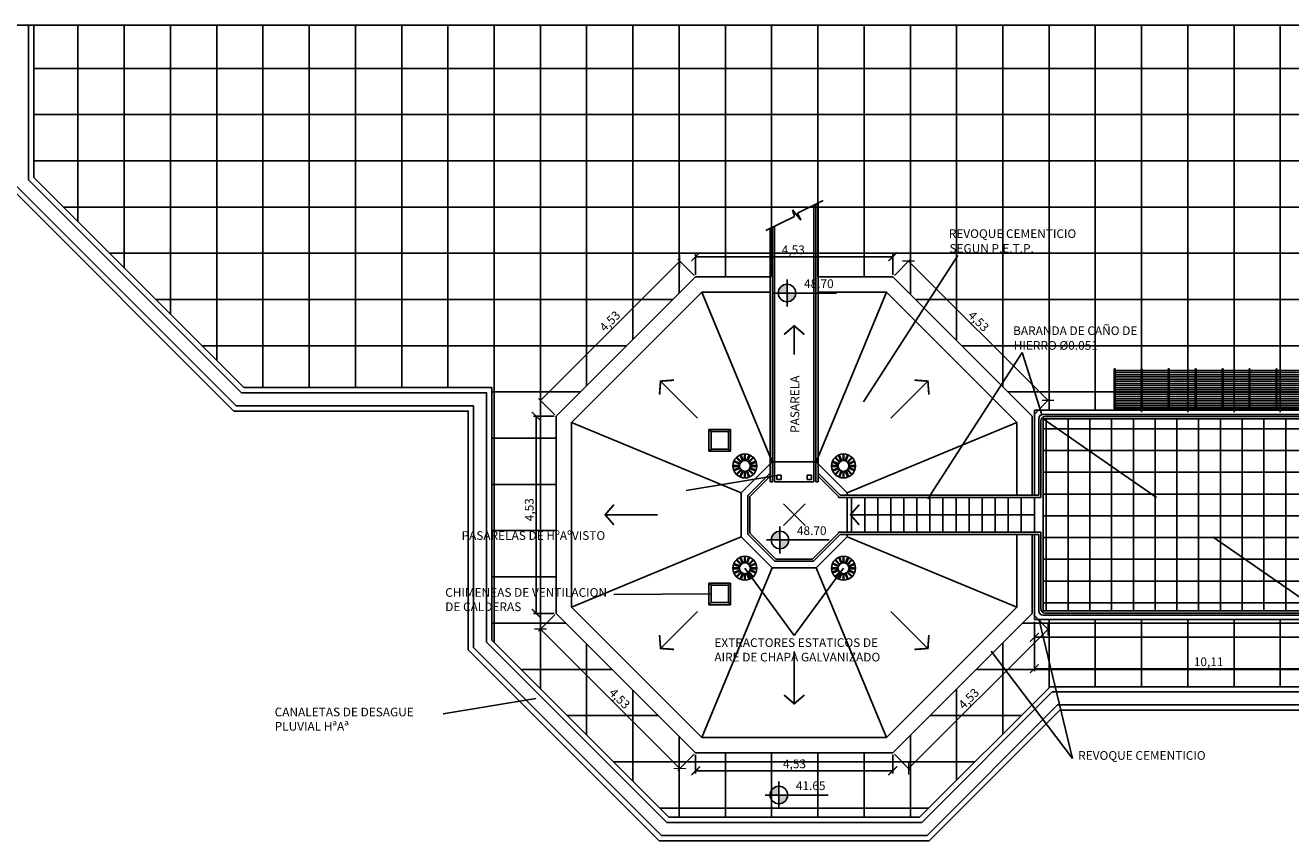
# Model space of a CAD drawing. Extents: x -792 to 1564, y -132 to 1371.
# Drawn here: x 777 to 806, y 319 to 338 of the extents above; entities that cross this region are included whole.
import ezdxf

# ---------------------------------------------------------------- set-up
doc = ezdxf.new("R2010")
doc.units = 0
doc.header["$MEASUREMENT"] = 0
doc.header["$PDMODE"] = 3
doc.header["$PDSIZE"] = 0.25
doc.linetypes.add('DASHED2', pattern=[9.525, 6.35, -3.175])
doc.layers.get('0').update_dxf_attribs({"linetype": 'CONTINUOUS'})
doc.layers.get('Defpoints').update_dxf_attribs({"linetype": 'CONTINUOUS'})
for name, color, linetype in [('01', 1, 'CONTINUOUS'), ('02', 2, 'CONTINUOUS'), ('03', 3, 'CONTINUOUS'), ('COORDENADAS', 3, 'CONTINUOUS'), ('COTAS', 1, 'CONTINUOUS'), ('HATCH', 9, 'CONTINUOUS'), ('Pavimento', 9, 'CONTINUOUS'), ('proyeccion', 1, 'DASHED2'), ('textos', 3, 'CONTINUOUS')]:
    doc.layers.add(name, color=color, linetype=linetype)
doc.styles.add('COTAS-01', font='romans.shx')
doc.styles.add('ROMANS', font='romans.shx', dxfattribs={"width": 0.9, "height": 1})
doc.dimstyles.new('1-100', dxfattribs={"dimscale": 0, "dimtxt": 0.2, "dimasz": 0.2, "dimexe": 0.06, "dimexo": 0.05, "dimgap": 0.04, "dimtad": 1, "dimlfac": -1, "dimzin": 1, "dimdsep": 46, "dimlunit": 6, "dimtxsty": 'COTAS-01', "dimblk": 'ARCHTICK', "dimcen": 0, "dimclrd": 9, "dimclre": 9, "dimclrt": 2, "dimaunit": 1, "dimazin": 0, "dimtfac": 1, "dimtmove": 0, "dimatfit": 3, "dimldrblk": 'ARCHTICK', "dimfxl": 0, "dimtolj": 1, "dimtzin": 0, "dimlwd": -1, "dimlwe": -1, "dimarcsym": 0})

# ---------------------------------------------------------------- blocks, each defined once
blk = doc.blocks.new('_ArchTick')
at = {"color": 0, "linetype": 'ByBlock', "const_width": 0.15}
blk.add_lwpolyline([(-0.5, -0.5), (0.5, 0.5)], dxfattribs=at)
blk = doc.blocks.new('*D304')
at = {"layer": 'COTAS', "color": 9}
for p, q in [((796.508, 332.037), (796.879, 332.408)), ((796.836, 332.366), (800.039, 329.163)), ((799.711, 328.834), (800.082, 329.205))]:
    blk.add_line(p, q, dxfattribs=at)
at = {"layer": 'Defpoints', "color": 0}
for p in [(796.472, 332.002), (800.039, 329.163), (799.675, 328.799)]:
    blk.add_point(p, dxfattribs=at)
at = {"layer": 'COTAS', "color": 9, "xscale": 0.2, "yscale": 0.2, "zscale": 0.2}
for p, rotation in [((796.836, 332.366), 134.9999999999995), ((800.039, 329.163), 314.9999999999995)]:
    blk.add_blockref('_ArchTick', p, dxfattribs=dict(at, rotation=rotation))
at = {"layer": 'COTAS', "color": 2, "insert": (798.443, 330.983), "char_height": 0.2, "attachment_point": 5, "rotation": 315, "style": 'COTAS-01'}
blk.add_mtext('\\A1;4,53', dxfattribs=at)
blk = doc.blocks.new('*D305')
at = {"layer": 'COTAS', "color": 9}
for p, q in [((791.579, 332.366), (788.376, 329.163)), ((791.907, 332.037), (791.537, 332.408)), ((788.704, 328.834), (788.334, 329.205))]:
    blk.add_line(p, q, dxfattribs=at)
at = {"layer": 'Defpoints', "color": 0}
for p in [(791.943, 332.002), (788.376, 329.163), (788.74, 328.799)]:
    blk.add_point(p, dxfattribs=at)
at = {"layer": 'COTAS', "color": 9, "xscale": 0.2, "yscale": 0.2, "zscale": 0.2}
for p, rotation in [((791.579, 332.366), 45.00000000000048), ((788.376, 329.163), 225.0000000000005)]:
    blk.add_blockref('_ArchTick', p, dxfattribs=dict(at, rotation=rotation))
at = {"layer": 'COTAS', "color": 2, "insert": (789.972, 330.983), "char_height": 0.2, "attachment_point": 5, "rotation": 45, "style": 'COTAS-01'}
blk.add_mtext('\\A1;4,53', dxfattribs=at)
blk = doc.blocks.new('*D306')
at = {"layer": 'COTAS', "color": 9}
for p, q in [((788.69, 328.799), (788.218, 328.799)), ((788.278, 328.799), (788.278, 324.269)), ((788.69, 324.269), (788.218, 324.269))]:
    blk.add_line(p, q, dxfattribs=at)
at = {"layer": 'Defpoints', "color": 0}
for p in [(788.74, 328.799), (788.278, 324.269), (788.74, 324.269)]:
    blk.add_point(p, dxfattribs=at)
at = {"layer": 'COTAS', "color": 9, "xscale": 0.2, "yscale": 0.2, "zscale": 0.2}
for p, rotation in [((788.278, 328.799), 90), ((788.278, 324.269), 270)]:
    blk.add_blockref('_ArchTick', p, dxfattribs=dict(at, rotation=rotation))
at = {"layer": 'COTAS', "color": 2, "insert": (788.119, 326.651), "char_height": 0.2, "attachment_point": 5, "rotation": 90, "style": 'COTAS-01'}
blk.add_mtext('\\A1;4,53', dxfattribs=at)
blk = doc.blocks.new('*D307')
at = {"layer": 'COTAS', "color": 9}
for p, q in [((799.711, 324.234), (800.082, 323.863)), ((796.836, 320.703), (800.039, 323.906)), ((796.508, 321.031), (796.879, 320.66))]:
    blk.add_line(p, q, dxfattribs=at)
at = {"layer": 'Defpoints', "color": 0}
for p in [(799.675, 324.269), (800.039, 323.906), (796.472, 321.066)]:
    blk.add_point(p, dxfattribs=at)
at = {"layer": 'COTAS', "color": 9, "xscale": 0.2, "yscale": 0.2, "zscale": 0.2}
for p, rotation in [((800.039, 323.906), 45.0000000000005), ((796.836, 320.703), 225.0000000000005)]:
    blk.add_blockref('_ArchTick', p, dxfattribs=dict(at, rotation=rotation))
at = {"layer": 'COTAS', "color": 2, "insert": (798.218, 322.31), "char_height": 0.2, "attachment_point": 5, "rotation": 45, "style": 'COTAS-01'}
blk.add_mtext('\\A1;4,53', dxfattribs=at)
blk = doc.blocks.new('*D308')
at = {"layer": 'COTAS', "color": 9}
for p, q in [((788.704, 324.234), (788.334, 323.863)), ((791.579, 320.703), (788.376, 323.906)), ((791.907, 321.031), (791.537, 320.66))]:
    blk.add_line(p, q, dxfattribs=at)
at = {"layer": 'Defpoints', "color": 0}
for p in [(788.74, 324.269), (788.376, 323.906), (791.943, 321.066)]:
    blk.add_point(p, dxfattribs=at)
at = {"layer": 'COTAS', "color": 9, "xscale": 0.2, "yscale": 0.2, "zscale": 0.2}
for p, rotation in [((788.376, 323.906), 134.9999999999995), ((791.579, 320.703), 314.9999999999995)]:
    blk.add_blockref('_ArchTick', p, dxfattribs=dict(at, rotation=rotation))
at = {"layer": 'COTAS', "color": 2, "insert": (790.197, 322.31), "char_height": 0.2, "attachment_point": 5, "rotation": 315, "style": 'COTAS-01'}
blk.add_mtext('\\A1;4,53', dxfattribs=at)
blk = doc.blocks.new('*D309')
at = {"layer": 'COTAS', "color": 9}
for p, q in [((791.943, 321.016), (791.943, 320.591)), ((796.472, 321.016), (796.472, 320.591)), ((791.943, 320.651), (796.472, 320.651))]:
    blk.add_line(p, q, dxfattribs=at)
at = {"layer": 'Defpoints', "color": 0}
for p in [(791.943, 321.066), (796.472, 321.066), (796.472, 320.651)]:
    blk.add_point(p, dxfattribs=at)
at = {"layer": 'COTAS', "color": 9, "xscale": 0.2, "yscale": 0.2, "zscale": 0.2, "rotation": 180}
blk.add_blockref('_ArchTick', (791.943, 320.651), dxfattribs=at)
at = {"layer": 'COTAS', "color": 9, "xscale": 0.2, "yscale": 0.2, "zscale": 0.2}
blk.add_blockref('_ArchTick', (796.472, 320.651), dxfattribs=at)
at = {"layer": 'COTAS', "color": 2, "insert": (794.214, 320.81), "char_height": 0.2, "attachment_point": 5, "style": 'COTAS-01'}
blk.add_mtext('\\A1;4,53', dxfattribs=at)
blk = doc.blocks.new('*D310')
at = {"layer": 'COTAS', "color": 9}
for p, q in [((791.943, 332.052), (791.943, 332.525)), ((791.943, 332.465), (796.472, 332.465)), ((796.472, 332.052), (796.472, 332.525))]:
    blk.add_line(p, q, dxfattribs=at)
at = {"layer": 'Defpoints', "color": 0}
for p in [(796.472, 332.465), (791.943, 332.002), (796.472, 332.002)]:
    blk.add_point(p, dxfattribs=at)
at = {"layer": 'COTAS', "color": 9, "xscale": 0.2, "yscale": 0.2, "zscale": 0.2, "rotation": 180}
blk.add_blockref('_ArchTick', (791.943, 332.465), dxfattribs=at)
at = {"layer": 'COTAS', "color": 9, "xscale": 0.2, "yscale": 0.2, "zscale": 0.2}
blk.add_blockref('_ArchTick', (796.472, 332.465), dxfattribs=at)
at = {"layer": 'COTAS', "color": 2, "insert": (794.186, 332.624), "char_height": 0.2, "attachment_point": 5, "style": 'COTAS-01'}
blk.add_mtext('\\A1;4,53', dxfattribs=at)
blk = doc.blocks.new('*D323')
at = {"layer": 'COTAS', "color": 9}
for p, q in [((799.725, 324.076), (799.725, 323.658)), ((825.79, 324.076), (825.79, 323.658)), ((799.725, 323.718), (825.79, 323.718))]:
    blk.add_line(p, q, dxfattribs=at)
at = {"layer": 'Defpoints', "color": 0}
for p in [(799.725, 324.126), (825.79, 324.126), (825.79, 323.718)]:
    blk.add_point(p, dxfattribs=at)
at = {"layer": 'COTAS', "color": 9, "xscale": 0.2, "yscale": 0.2, "zscale": 0.2, "rotation": 180}
blk.add_blockref('_ArchTick', (799.725, 323.718), dxfattribs=at)
at = {"layer": 'COTAS', "color": 9, "xscale": 0.2, "yscale": 0.2, "zscale": 0.2}
blk.add_blockref('_ArchTick', (825.79, 323.718), dxfattribs=at)
at = {"layer": 'COTAS', "color": 2, "insert": (813.905, 323.877), "char_height": 0.2, "attachment_point": 5, "style": 'COTAS-01'}
blk.add_mtext('\\A1;26,06', dxfattribs=at)
blk = doc.blocks.new('*D326')
at = {"layer": 'COTAS', "color": 9}
for p, q in [((799.725, 324.076), (799.725, 322.937)), ((809.838, 322.513), (809.838, 323.057)), ((799.725, 322.997), (809.838, 322.997))]:
    blk.add_line(p, q, dxfattribs=at)
at = {"layer": 'Defpoints', "color": 0}
for p in [(799.725, 324.126), (809.838, 322.997), (809.838, 322.463)]:
    blk.add_point(p, dxfattribs=at)
at = {"layer": 'COTAS', "color": 9, "xscale": 0.2, "yscale": 0.2, "zscale": 0.2, "rotation": 180}
blk.add_blockref('_ArchTick', (799.725, 322.997), dxfattribs=at)
at = {"layer": 'COTAS', "color": 9, "xscale": 0.2, "yscale": 0.2, "zscale": 0.2}
blk.add_blockref('_ArchTick', (809.838, 322.997), dxfattribs=at)
at = {"layer": 'COTAS', "color": 2, "insert": (803.73, 323.156), "char_height": 0.2, "attachment_point": 5, "style": 'COTAS-01'}
blk.add_mtext('\\A1;10,11', dxfattribs=at)

msp = doc.modelspace()

# ---------------------------------------------------------------- hatches: boundary and pattern name
at = {"layer": 'COORDENADAS'}
h = msp.add_hatch(color=256, dxfattribs=at)
h.paths.add_polyline_path([(794.0432, 331.8317, 0.4142136), (793.842, 331.6305), (794.0432, 331.6305)])
h.paths.add_polyline_path([(794.2443, 331.6305), (794.0432, 331.6305), (794.0432, 331.4294, 0.4142136)])
h = msp.add_hatch(color=256, dxfattribs=at)
h.paths.add_polyline_path([(793.88, 326.1558, 0.4142136), (793.6788, 325.9546), (793.88, 325.9546)])
h.paths.add_polyline_path([(794.0812, 325.9546), (793.88, 325.9546), (793.88, 325.7534, 0.4142136)])
h = msp.add_hatch(color=256, dxfattribs=at)
h.paths.add_polyline_path([(793.8556, 320.2945, 0.4142136), (793.6544, 320.0933), (793.8556, 320.0933)])
h.paths.add_polyline_path([(794.0567, 320.0933), (793.8556, 320.0933), (793.8556, 319.8922, 0.4142136)])
at = {"layer": 'HATCH'}
h = msp.add_hatch(dxfattribs=at)
h.set_pattern_fill('_USER', color=256, scale=0.05, style=0, pattern_type=0)
h.set_pattern_definition([(0, (0, -5.54751), (0, 0.05), [])])
h.paths.add_polyline_path([(802.1798, 329.8618), (801.5798, 329.8618), (801.5798, 329.0068), (802.1798, 329.0068)])
h = msp.add_hatch(dxfattribs=at)
h.set_pattern_fill('_USER', color=256, scale=0.05, style=0, pattern_type=0)
h.set_pattern_definition([(0, (0.62, -5.54751), (0, 0.05), [])])
h.paths.add_polyline_path([(802.7998, 329.8618), (802.1998, 329.8618), (802.1998, 329.0068), (802.7998, 329.0068)])
h = msp.add_hatch(dxfattribs=at)
h.set_pattern_fill('_USER', color=256, scale=0.05, style=0, pattern_type=0)
h.set_pattern_definition([(0, (1.24, -5.54751), (0, 0.05), [])])
h.paths.add_polyline_path([(803.4198, 329.8618), (802.8198, 329.8618), (802.8198, 329.0068), (803.4198, 329.0068)])
h = msp.add_hatch(dxfattribs=at)
h.set_pattern_fill('_USER', color=256, scale=0.05, style=0, pattern_type=0)
h.set_pattern_definition([(0, (1.86, -5.54751), (0, 0.05), [])])
h.paths.add_polyline_path([(804.0398, 329.8618), (803.4398, 329.8618), (803.4398, 329.0068), (804.0398, 329.0068)])
h = msp.add_hatch(dxfattribs=at)
h.set_pattern_fill('_USER', color=256, scale=0.05, style=0, pattern_type=0)
h.set_pattern_definition([(0, (2.48, -5.54751), (0, 0.05), [])])
h.paths.add_polyline_path([(804.6598, 329.8618), (804.0598, 329.8618), (804.0598, 329.0068), (804.6598, 329.0068)])
h = msp.add_hatch(dxfattribs=at)
h.set_pattern_fill('_USER', color=256, scale=0.05, style=0, pattern_type=0)
h.set_pattern_definition([(0, (3.1, -5.54751), (0, 0.05), [])])
h.paths.add_polyline_path([(805.2798, 329.8618), (804.6798, 329.8618), (804.6798, 329.0068), (805.2798, 329.0068)])
h = msp.add_hatch(dxfattribs=at)
h.set_pattern_fill('_USER', color=256, scale=0.05, style=0, pattern_type=0)
h.set_pattern_definition([(0, (3.72, -5.54751), (0, 0.05), [])])
h.paths.add_polyline_path([(805.8998, 329.8618), (805.2998, 329.8618), (805.2998, 329.0068), (805.8998, 329.0068)])
h = msp.add_hatch(dxfattribs=at)
h.set_pattern_fill('_USER', color=256, scale=0.5, style=0, pattern_type=0)
h.set_pattern_definition([(0, (0, -5.4887), (0, 0.5), [])])
h.paths.add_polyline_path([(812.3677, 328.4368), (812.3677, 328.7418), (799.8272, 328.7418), (806.2735, 324.3263)])
h.paths.add_polyline_path([(812.8198, 328.7418), (812.3677, 328.4368), (812.3677, 324.3263), (819.2198, 324.3263)])
h.paths.add_polyline_path([(825.5897, 328.7418), (819.2198, 324.3263), (825.5897, 324.3263)])
h.paths.add_polyline_path([(812.3677, 328.4368), (806.2735, 324.3263), (812.3677, 324.3263)])
h.paths.add_polyline_path([(799.9255, 326.0843), (799.9255, 324.3263), (806.2735, 324.3263), (799.9255, 328.6745), (799.9255, 326.9843), (800.4271, 326.9843), (800.4273, 326.0843)])
h = msp.add_hatch(dxfattribs=at)
h.set_pattern_fill('_USER', color=256, scale=0.5, angle=90, style=0, pattern_type=0)
h.set_pattern_definition([(90, (0, -5.4887), (-0.5, 3e-17), [])])
h.paths.add_polyline_path([(825.5897, 328.7418), (819.2198, 324.3263), (825.5897, 324.3263)])
h.paths.add_polyline_path([(825.5897, 328.7418), (812.8198, 328.7418), (819.2198, 324.3263)])
h.paths.add_polyline_path([(812.8198, 328.7418), (812.3677, 328.4368), (812.3677, 324.3263), (819.2198, 324.3263)])
h.paths.add_polyline_path([(812.3677, 328.4368), (806.2735, 324.3263), (812.3677, 324.3263)])
h.paths.add_polyline_path([(812.3677, 328.4368), (812.3677, 328.7418), (799.8272, 328.7418), (806.2735, 324.3263)])
h.paths.add_polyline_path([(799.8272, 326.9843), (800.4271, 326.9843), (800.4273, 326.0843), (799.8272, 326.0843), (799.8272, 324.3263), (806.2735, 324.3263), (799.8272, 328.7418)])
h = msp.add_hatch(dxfattribs=at)
h.set_pattern_fill('_USER', color=256, scale=0.5, style=0, pattern_type=0)
h.set_pattern_definition([(0, (-76.62503, 0.01135), (0, 0.5), [])])
h.paths.add_polyline_path([(799.9255, 326.9954), (799.9255, 326.0954), (800.4271, 326.0954), (800.427, 326.9954)])
h = msp.add_hatch(dxfattribs=at)
h.set_pattern_fill('_USER', color=256, scale=0.5, angle=90, style=0, pattern_type=0)
h.set_pattern_definition([(90, (-76.50015, 0.0002), (-0.5, 3e-17), [])])
h.paths.add_polyline_path([(800.5518, 326.9843), (799.952, 326.9843), (799.952, 326.0843), (800.552, 326.0843)])
at = {"layer": 'Pavimento'}
h = msp.add_hatch(dxfattribs=at)
h.set_pattern_fill('ANSI37', color=256, scale=8.5, angle=45, style=0)
h.set_pattern_definition([(90, (0, -23.394), (-1.0625, 2e-16), []), (180, (0, -23.394), (-2e-16, -1.0625), [])])
h.paths.add_polyline_path([(848.883, 337.7832), (776.7326, 337.7832), (776.7326, 334.2836), (781.5576, 329.4576), (787.2576, 329.4576), (787.2576, 323.6553), (791.3288, 319.5841), (797.0864, 319.5841), (800.0854, 322.5831), (809.8485, 322.5829, -0.3516536), (811.0576, 323.6255), (811.0576, 324.1263), (799.5326, 324.1263), (799.3826, 323.9763), (796.6139, 321.2076), (796.4725, 321.0662), (796.2725, 321.0662), (792.1427, 321.0662), (791.9427, 321.0662), (791.8013, 321.2076), (788.8812, 324.1278), (788.7397, 324.2692), (788.7397, 324.4692), (788.7397, 328.5989), (788.7397, 328.7989), (788.8812, 328.9403), (791.8013, 331.8605), (791.9427, 332.0019), (792.1427, 332.0019), (796.2725, 332.0019), (796.4725, 332.0019), (796.6139, 331.8605), (799.3826, 329.0918), (799.5326, 328.9418), (801.4076, 328.9418), (801.4076, 329.8418), (824.1076, 329.8418), (824.1076, 328.9418), (825.9826, 328.9418), (826.1326, 329.0918), (828.9013, 331.8605), (829.0427, 332.0019), (829.2427, 332.0019), (833.3725, 332.0019), (833.5725, 332.0019), (833.7139, 331.8605), (836.6341, 328.9403), (836.7755, 328.7989), (836.7755, 328.5989), (836.7755, 324.4692), (836.7755, 324.2692), (836.6341, 324.1278), (833.7139, 321.2076), (833.5725, 321.0662), (833.3725, 321.0662), (829.2427, 321.0662), (829.0427, 321.0662), (828.9013, 321.2076), (826.1326, 323.9763), (825.9826, 324.1263), (812.3677, 324.1263), (812.3677, 322.5829), (825.4298, 322.5831), (828.4288, 319.5841), (834.1864, 319.5841), (838.2576, 323.6553), (838.2576, 329.4576), (844.058, 329.4576), (848.883, 334.2836)])
h.paths.add_polyline_path([(824.1076, 329.8418), (801.4076, 329.8418), (801.4076, 328.9418), (801.5076, 328.8918), (804.5576, 328.8918), (804.6576, 328.9418), (804.7576, 328.8918), (807.8076, 328.8918), (807.9076, 328.9418), (808.0076, 328.8918), (811.0576, 328.8918), (811.1576, 328.9418), (811.2576, 328.8918), (814.2576, 328.8918), (814.3576, 328.9418), (814.4576, 328.8918), (817.5076, 328.8918), (817.6076, 328.9418), (817.7076, 328.8918), (820.7576, 328.8918), (820.8576, 328.9418), (820.9576, 328.8918), (824.0076, 328.8918), (824.1076, 328.9418)], flags=17)

# ---------------------------------------------------------------- linework, layer by layer
at = {"layer": '01'}
for p, q in [((794.3614, 333.302), (794.1691, 333.5453)), ((794.1691, 333.5453), (794.2136, 333.3896)), ((794.8702, 333.7566), (794.2803, 333.4675)), ((794.2136, 333.3896), (793.5524, 333.0694)), ((794.2803, 333.4675), (794.3614, 333.302)), ((797.9666, 332.4933), (795.8028, 329.1301)), ((799.4442, 330.2634), (797.2804, 326.9003)), ((799.4442, 330.2634), (799.8953, 328.8372)), ((792.296, 328.4456), (792.246, 328.4956)), ((792.296, 328.4456), (792.296, 328.0456)), ((792.696, 328.4456), (792.296, 328.4456)), ((792.696, 328.4456), (792.746, 328.4956)), ((792.696, 328.4456), (792.696, 328.0456)), ((792.296, 328.0456), (792.246, 327.9956)), ((792.696, 328.0456), (792.296, 328.0456)), ((792.696, 328.0456), (792.746, 327.9956)), ((792.818, 327.7567), (792.956, 327.6969)), ((792.826, 327.7751), (792.964, 327.7152)), ((792.8719, 327.8429), (792.9787, 327.737)), ((792.8859, 327.8571), (792.9928, 327.7512)), ((792.9652, 327.9091), (793.0198, 327.7689)), ((792.9838, 327.9164), (793.0384, 327.7762)), ((793.0643, 327.9315), (793.0643, 327.7811)), ((793.0843, 327.9315), (793.0843, 327.7811)), ((793.1147, 327.7748), (793.1745, 327.9127)), ((793.133, 327.7668), (793.1929, 327.9048)), ((793.2607, 327.8589), (793.1549, 327.752)), ((793.2749, 327.8448), (793.1691, 327.738)), ((793.1868, 327.711), (793.3269, 327.7656)), ((793.194, 327.6924), (793.3342, 327.7469)), ((795.2212, 327.6924), (795.081, 327.7469)), ((795.2284, 327.711), (795.0883, 327.7656)), ((795.1403, 327.8448), (795.2461, 327.738)), ((795.1545, 327.8589), (795.2604, 327.752)), ((795.2822, 327.7668), (795.2223, 327.9048)), ((795.3005, 327.7748), (795.2407, 327.9127)), ((795.3309, 327.9315), (795.3309, 327.7811)), ((795.3509, 327.9315), (795.3509, 327.7811)), ((795.4314, 327.9164), (795.3768, 327.7762)), ((795.45, 327.9091), (795.3954, 327.7689)), ((795.5293, 327.8571), (795.4224, 327.7512)), ((795.5434, 327.8429), (795.4365, 327.737)), ((795.5892, 327.7751), (795.4513, 327.7152)), ((795.5972, 327.7567), (795.4592, 327.6969)), ((791.7245, 327.0892), (793.8576, 327.4426)), ((792.9497, 327.6665), (792.7993, 327.6665)), ((792.9497, 327.6465), (792.7993, 327.6465)), ((792.8144, 327.566), (792.9546, 327.6206)), ((792.8217, 327.5474), (792.9618, 327.6019)), ((792.9795, 327.575), (792.8737, 327.4681)), ((792.9937, 327.5609), (792.8879, 327.454)), ((792.9557, 327.4081), (793.0155, 327.5461)), ((792.974, 327.4002), (793.0339, 327.5382)), ((793.0643, 327.5319), (793.0643, 327.3815)), ((793.0843, 327.5319), (793.0843, 327.3815)), ((793.1102, 327.5367), (793.1648, 327.3966)), ((793.1288, 327.544), (793.1834, 327.4038)), ((793.1558, 327.5617), (793.2627, 327.4559)), ((793.1699, 327.5759), (793.2767, 327.4701)), ((793.1846, 327.5977), (793.3226, 327.5379)), ((793.1926, 327.6161), (793.3306, 327.5562)), ((793.3493, 327.6665), (793.1989, 327.6665)), ((793.3493, 327.6465), (793.1989, 327.6465)), ((795.0659, 327.6665), (795.2163, 327.6665)), ((795.0659, 327.6465), (795.2163, 327.6465)), ((795.2226, 327.6161), (795.0846, 327.5562)), ((795.2306, 327.5977), (795.0926, 327.5379)), ((795.2453, 327.5759), (795.1385, 327.4701)), ((795.2594, 327.5617), (795.1526, 327.4559)), ((795.2864, 327.544), (795.2318, 327.4038)), ((795.305, 327.5367), (795.2505, 327.3966)), ((795.3309, 327.5319), (795.3309, 327.3815)), ((795.3509, 327.5319), (795.3509, 327.3815)), ((795.4412, 327.4002), (795.3813, 327.5382)), ((795.4595, 327.4081), (795.3997, 327.5461)), ((795.4215, 327.5609), (795.5273, 327.454)), ((795.4357, 327.575), (795.5415, 327.4681)), ((795.5936, 327.5474), (795.4534, 327.6019)), ((795.6008, 327.566), (795.4607, 327.6206)), ((795.4655, 327.6665), (795.6159, 327.6665)), ((795.4655, 327.6465), (795.6159, 327.6465)), ((795.5266, 326.1315), (795.5266, 326.9316)), ((795.8265, 326.132), (795.8265, 326.9321)), ((796.1263, 326.1325), (796.1263, 326.9326)), ((796.4263, 326.1331), (796.4262, 326.9331)), ((796.7262, 326.1326), (796.7262, 326.9327)), ((797.0261, 326.1331), (797.0261, 326.9332)), ((797.3261, 326.1337), (797.326, 326.9337)), ((797.626, 326.1332), (797.626, 326.9332)), ((797.9258, 326.1337), (797.9258, 326.9337)), ((798.2258, 326.1342), (798.2257, 326.9342)), ((798.5257, 326.1337), (798.5257, 326.9338)), ((798.8256, 326.1342), (798.8256, 326.9343)), ((799.1256, 326.1348), (799.1255, 326.9348)), ((799.4255, 326.1343), (799.4255, 326.9344)), ((799.7255, 326.1349), (799.7253, 326.9349)), ((792.8144, 325.3953), (792.9546, 325.3407)), ((792.8217, 325.4139), (792.9618, 325.3593)), ((792.9795, 325.3863), (792.8737, 325.4932)), ((792.9937, 325.4004), (792.8879, 325.5072)), ((792.9557, 325.5531), (793.0155, 325.4151)), ((792.974, 325.5611), (793.0339, 325.4231)), ((793.0643, 325.4294), (793.0643, 325.5798)), ((793.0843, 325.4294), (793.0843, 325.5798)), ((793.1102, 325.4245), (793.1648, 325.5647)), ((793.1288, 325.4173), (793.1834, 325.5574)), ((793.1558, 325.3996), (793.2627, 325.5054)), ((793.1699, 325.3854), (793.2767, 325.4912)), ((793.1846, 325.3635), (793.3226, 325.4234)), ((793.1926, 325.3452), (793.3306, 325.405)), ((795.2226, 325.3452), (795.0846, 325.405)), ((795.2306, 325.3635), (795.0926, 325.4234)), ((795.2453, 325.3854), (795.1385, 325.4912)), ((795.2594, 325.3996), (795.1526, 325.5054)), ((795.2864, 325.4173), (795.2318, 325.5574)), ((795.305, 325.4245), (795.2505, 325.5647)), ((795.3309, 325.4294), (795.3309, 325.5798)), ((795.3509, 325.4294), (795.3509, 325.5798)), ((795.4412, 325.5611), (795.3813, 325.4231)), ((795.4595, 325.5531), (795.3997, 325.4151)), ((795.4215, 325.4004), (795.5273, 325.5072)), ((795.4357, 325.3863), (795.5415, 325.4932)), ((795.5936, 325.4139), (795.4534, 325.3593)), ((795.6008, 325.3953), (795.4607, 325.3407)), ((792.9497, 325.3148), (792.7993, 325.3148)), ((792.9497, 325.2948), (792.7993, 325.2948)), ((792.818, 325.2045), (792.956, 325.2644)), ((792.826, 325.1862), (792.964, 325.246)), ((792.8719, 325.1184), (792.9787, 325.2242)), ((792.8859, 325.1042), (792.9928, 325.21)), ((792.9652, 325.0522), (793.0198, 325.1923)), ((792.9838, 325.0449), (793.0384, 325.1851)), ((793.0643, 325.0298), (793.0643, 325.1802)), ((793.0843, 325.0298), (793.0843, 325.1802)), ((793.1147, 325.1865), (793.1745, 325.0485)), ((793.133, 325.1945), (793.1929, 325.0565)), ((793.2607, 325.1024), (793.1549, 325.2092)), ((793.2749, 325.1164), (793.1691, 325.2233)), ((793.1868, 325.2503), (793.3269, 325.1957)), ((793.194, 325.2689), (793.3342, 325.2143)), ((793.3493, 325.3148), (793.1989, 325.3148)), ((793.3493, 325.2948), (793.1989, 325.2948)), ((795.0659, 325.3148), (795.2163, 325.3148)), ((795.0659, 325.2948), (795.2163, 325.2948)), ((795.2212, 325.2689), (795.081, 325.2143)), ((795.2284, 325.2503), (795.0883, 325.1957)), ((795.1403, 325.1164), (795.2461, 325.2233)), ((795.1545, 325.1024), (795.2604, 325.2092)), ((795.2822, 325.1945), (795.2223, 325.0565)), ((795.3005, 325.1865), (795.2407, 325.0485)), ((795.3309, 325.0298), (795.3309, 325.1802)), ((795.3509, 325.0298), (795.3509, 325.1802)), ((795.4314, 325.0449), (795.3768, 325.1851)), ((795.45, 325.0522), (795.3954, 325.1923)), ((795.5293, 325.1042), (795.4224, 325.21)), ((795.5434, 325.1184), (795.4365, 325.2242)), ((795.5892, 325.1862), (795.4513, 325.246)), ((795.5972, 325.2045), (795.4592, 325.2644)), ((795.4655, 325.3148), (795.6159, 325.3148)), ((795.4655, 325.2948), (795.6159, 325.2948)), ((792.296, 324.9156), (792.246, 324.9656)), ((792.296, 324.5156), (792.296, 324.9156)), ((792.696, 324.9156), (792.296, 324.9156)), ((792.696, 324.9156), (792.746, 324.9656)), ((792.696, 324.5156), (792.696, 324.9156)), ((790.0594, 324.7058), (792.296, 324.7156)), ((792.296, 324.5156), (792.246, 324.4656)), ((792.696, 324.5156), (792.296, 324.5156)), ((792.696, 324.5156), (792.746, 324.4656)), ((800.6003, 320.9304), (799.8394, 324.1114)), ((800.6003, 320.9304), (798.7344, 323.3964)), ((786.14, 321.9583), (788.2731, 322.3117))]:
    msp.add_line(p, q, dxfattribs=at)
for points in [[(809.8376, 322.0431), (800.3091, 322.0431), (797.3101, 319.0441), (791.1051, 319.0441), (786.7176, 323.4316), (786.7176, 328.9176), (781.3339, 328.9176), (776.1926, 334.0595), (776.1926, 337.7832)], [(809.8376, 322.1631), (800.2594, 322.1631), (797.2604, 319.1641), (791.1549, 319.1641), (786.8376, 323.4813), (786.8376, 329.0376), (781.3836, 329.0376), (776.3126, 334.1092), (776.3126, 337.7832)], [(809.8376, 322.4631), (800.1351, 322.4631), (797.1361, 319.4641), (791.2791, 319.4641), (787.1376, 323.6056), (787.1376, 329.3376), (781.5079, 329.3376), (776.6126, 334.2335), (776.6126, 337.7832)]]:
    msp.add_lwpolyline(points, dxfattribs=at)
for centre in [(793.0743, 327.6565), (795.3409, 327.6565), (793.0743, 325.3048), (795.3409, 325.3048)]:
    msp.add_circle(centre, 0.125, dxfattribs=at)
at = {"layer": '02'}
for p, q in [((776.7326, 337.7832), (776.7326, 334.2836)), ((776.7326, 334.2836), (781.5576, 329.4576)), ((794.6576, 327.2926), (794.6576, 333.6516)), ((794.7076, 327.2926), (794.7076, 333.6761)), ((794.7576, 327.2926), (794.7576, 333.7006)), ((793.6576, 327.2926), (793.6576, 333.1199)), ((793.7076, 327.2926), (793.7076, 333.1441)), ((793.7576, 327.2926), (793.7576, 333.1683)), ((792.0877, 331.6519), (793.7038, 327.7503)), ((796.3275, 331.6519), (794.7114, 327.7503)), ((794.2076, 330.2173), (794.2076, 330.8778)), ((801.5598, 329.8918), (801.5798, 329.8918)), ((801.5598, 328.9668), (801.5598, 329.8918)), ((801.5798, 329.0068), (801.5798, 329.8918)), ((802.1798, 329.8918), (802.1998, 329.8918)), ((802.1798, 329.0068), (802.1798, 329.8918)), ((802.1998, 329.0068), (802.1998, 329.8918)), ((802.7998, 329.8918), (802.8198, 329.8918)), ((802.7998, 329.0068), (802.7998, 329.8918)), ((802.8198, 329.0068), (802.8198, 329.8918)), ((803.4198, 329.8918), (803.4398, 329.8918)), ((803.4198, 329.0068), (803.4198, 329.8918)), ((803.4398, 329.0068), (803.4398, 329.8918)), ((804.0398, 329.8918), (804.0598, 329.8918)), ((804.0398, 329.0068), (804.0398, 329.8918)), ((804.0598, 329.0068), (804.0598, 329.8918)), ((804.6598, 329.8918), (804.6798, 329.8918)), ((804.6598, 329.0068), (804.6598, 329.8918)), ((804.6798, 329.0068), (804.6798, 329.8918)), ((805.2798, 329.8918), (805.2998, 329.8918)), ((805.2798, 329.0068), (805.2798, 329.8918)), ((805.2998, 329.0068), (805.2998, 329.8918)), ((781.5576, 329.4576), (787.2576, 329.4576)), ((787.2576, 323.6553), (787.2576, 329.4576)), ((791.9876, 328.7541), (791.1361, 329.6056)), ((796.4277, 328.7541), (797.2791, 329.6056)), ((799.9255, 328.8418), (825.5897, 328.8418)), ((801.5598, 328.9668), (812.7198, 328.9668)), ((801.5798, 329.0068), (812.7198, 329.0068)), ((789.0897, 328.6539), (792.9913, 327.0378)), ((799.3255, 328.6539), (795.4239, 327.0378)), ((799.8255, 328.7418), (799.8255, 326.9843)), ((799.8755, 328.6918), (799.8755, 326.9344)), ((799.9755, 328.7918), (825.5397, 328.7918)), ((792.246, 328.4956), (792.246, 327.9956)), ((792.746, 328.4956), (792.246, 328.4956)), ((792.746, 328.4956), (792.746, 327.9956)), ((792.746, 327.9956), (792.246, 327.9956)), ((793.6576, 327.492), (793.1413, 326.9757)), ((795.2653, 326.9843), (794.7576, 327.492)), ((793.7076, 327.2926), (793.6576, 327.2926)), ((793.7576, 327.2926), (794.6576, 327.2926)), ((794.7076, 327.2926), (794.7576, 327.2926)), ((793.1413, 326.9757), (793.1413, 326.0924)), ((795.2239, 326.9339), (799.8755, 326.9344)), ((799.8255, 326.9843), (795.2653, 326.9843)), ((791.068, 326.534), (789.8638, 326.534)), ((799.7254, 326.5342), (795.5266, 326.5316)), ((792.9913, 326.0303), (789.0897, 324.4142)), ((793.1413, 326.0924), (793.7659, 325.4678)), ((794.6493, 325.4678), (795.2658, 326.0843)), ((795.2239, 326.1343), (799.8755, 326.1343)), ((795.2658, 326.0843), (799.8255, 326.0843)), ((795.4239, 326.0303), (799.3255, 324.4142)), ((799.8255, 324.3263), (799.8255, 326.0843)), ((799.8755, 324.3763), (799.8755, 326.1343)), ((793.7659, 325.4678), (794.6493, 325.4678)), ((793.7038, 325.3178), (792.0877, 321.4162)), ((794.7114, 325.3178), (796.3275, 321.4162)), ((792.246, 324.4656), (792.246, 324.9656)), ((792.746, 324.9656), (792.246, 324.9656)), ((792.746, 324.4656), (792.746, 324.9656)), ((791.9876, 324.314), (791.1361, 323.4625)), ((792.746, 324.4656), (792.246, 324.4656)), ((796.4277, 324.314), (797.2791, 323.4625)), ((799.9255, 324.2263), (825.5897, 324.2263)), ((799.9755, 324.2763), (825.5397, 324.2763)), ((791.3288, 319.5841), (787.2576, 323.6553)), ((794.2076, 323.3944), (794.2076, 322.1903)), ((800.0854, 322.5831), (797.0864, 319.5841)), ((809.8485, 322.5829), (800.0854, 322.5831)), ((797.0864, 319.5841), (791.3288, 319.5841))]:
    msp.add_line(p, q, dxfattribs=at)
for points in [[(793.6576, 331.6519), (792.0877, 331.6519), (789.0897, 328.6539), (789.0897, 324.4142), (792.0877, 321.4162), (796.3275, 321.4162), (799.3255, 324.4142), (799.3255, 326.0843)], [(799.3255, 326.9843), (799.3255, 328.6539), (796.3275, 331.6519), (794.7576, 331.6519)], [(795.4239, 326.9843), (795.4239, 327.0378), (794.7114, 327.7503), (793.7038, 327.7503), (792.9913, 327.0378), (792.9913, 326.0303), (793.7038, 325.3178), (794.7114, 325.3178), (795.4239, 326.0303), (795.4239, 326.0843)], [(793.6576, 327.4213), (793.1913, 326.955), (793.1913, 326.1131), (793.7867, 325.5178), (794.6286, 325.5178), (795.2239, 326.1131), (795.2239, 326.1343)], [(795.2239, 326.9339), (795.2239, 326.955), (794.7576, 327.4213)], [(795.4239, 326.1343), (795.4239, 326.9339)]]:
    msp.add_lwpolyline(points, dxfattribs=at)
at = {"layer": '02', "const_width": 0.04}
for points in [[(794.4416, 330.6761), (794.2076, 330.8778), (793.9736, 330.6761)], [(791.4443, 329.6284), (791.1361, 329.6056), (791.1133, 329.2974)], [(797.3019, 329.2974), (797.2791, 329.6056), (796.971, 329.6284)], [(790.0656, 326.7681), (789.8638, 326.534), (790.0656, 326.3)], [(795.7026, 326.3), (795.5009, 326.534), (795.7026, 326.7681)], [(791.1133, 323.7707), (791.1361, 323.4625), (791.4443, 323.4397)], [(796.971, 323.4397), (797.2791, 323.4625), (797.3019, 323.7707)], [(793.9736, 322.392), (794.2076, 322.1903), (794.4416, 322.392)]]:
    msp.add_lwpolyline(points, dxfattribs=at)
at = {"layer": '02'}
for centre in [(793.0743, 327.6565), (795.3409, 327.6565), (793.0743, 325.3048), (795.3409, 325.3048)]:
    msp.add_circle(centre, 0.275, dxfattribs=at)
for centre, start, end in [((799.9255, 328.7418), 90, 180), ((799.9755, 328.6918), 90, 180), ((799.9255, 324.3263), 180, 270), ((799.9755, 324.3763), 180, 270)]:
    msp.add_arc(centre, 0.1, start, end, dxfattribs=at)
at = {"layer": '03'}
for p, q in [((799.7255, 328.9418), (825.7897, 328.9418)), ((799.7255, 326.9843), (799.7255, 328.9418)), ((799.9255, 324.3263), (799.9255, 328.7418)), ((799.9255, 328.7418), (825.5897, 328.7418)), ((799.7255, 326.0843), (799.7255, 324.1263)), ((799.9255, 324.3263), (825.5897, 324.3263)), ((799.7255, 324.1263), (825.7897, 324.1263))]:
    msp.add_line(p, q, dxfattribs=at)
for points in [[(793.6576, 332.0019), (791.9427, 332.0019), (788.7397, 328.7989), (788.7397, 324.2692), (791.9427, 321.0662), (796.4725, 321.0662), (799.6755, 324.2692), (799.6755, 326.0843)], [(799.6755, 326.9843), (799.6755, 328.7989), (796.4725, 332.0019), (794.7576, 332.0019)]]:
    msp.add_lwpolyline(points, dxfattribs=at)
at = {"layer": 'COORDENADAS'}
for p, q in [((794.0432, 331.3186), (794.0432, 331.9424)), ((795.1758, 331.6305), (793.7313, 331.6305)), ((793.88, 325.6427), (793.88, 326.2665)), ((795.0127, 325.9546), (793.5681, 325.9546)), ((793.8556, 319.7814), (793.8556, 320.4053)), ((794.9882, 320.0933), (793.5437, 320.0933))]:
    msp.add_line(p, q, dxfattribs=at)
for centre in [(794.0432, 331.6305), (793.88, 325.9546), (793.8556, 320.0933)]:
    msp.add_circle(centre, 0.2012, dxfattribs=at)
msp.add_point((794.2076, 326.534), dxfattribs=at)
at = {"layer": 'COTAS'}
for p, q in [((793.0743, 325.3048), (794.2071, 323.7629)), ((794.2071, 323.7629), (795.3409, 325.3048))]:
    msp.add_line(p, q, dxfattribs=at)
msp.add_point((794.2076, 326.534), dxfattribs=at)
at = {"layer": 'Pavimento'}
msp.add_line((763.4901, 337.7832), (924.984, 337.7832), dxfattribs=at)
at = {"layer": 'proyeccion', "ltscale": 0.5}
for p, q in [((799.9255, 328.7418), (806.2735, 324.3263)), ((793.9076, 327.4426), (793.8076, 327.4426)), ((793.8076, 327.3426), (793.8076, 327.4426)), ((793.9076, 327.3426), (793.9076, 327.4426)), ((794.5076, 327.3426), (794.5076, 327.4426)), ((794.5076, 327.4426), (794.6076, 327.4426)), ((794.6076, 327.3426), (794.6076, 327.4426)), ((793.9076, 327.3426), (793.8076, 327.3426)), ((794.5076, 327.3426), (794.6076, 327.3426))]:
    msp.add_line(p, q, dxfattribs=at)

# ---------------------------------------------------------------- texts
at = {"layer": '03', "style": 'ROMANS'}
for s, p in [('EXTRACTORES ESTATICOS DE', (792.3729, 323.4959)), ('AIRE DE CHAPA GALVANIZADO', (792.3729, 323.1632)), ('REVOQUE CEMENTICIO', (800.7326, 320.9028))]:
    msp.add_text(s, height=0.2, dxfattribs=at).set_placement(p)
at = {"layer": '03', "char_height": 0.2, "attachment_point": 1, "style": 'ROMANS'}
for s, insert in [('48.70', (794.4324, 331.9444)), ('48.70', (794.2693, 326.2685)), ('41.65', (794.2448, 320.4073))]:
    msp.add_mtext(s, dxfattribs=dict(at, insert=insert))
at = {"layer": 'textos', "style": 'ROMANS'}
for s, p in [('REVOQUE CEMENTICIO', (797.7593, 332.895)), ('SEGUN P.E.T.P.', (797.7739, 332.5562)), ('BARANDA DE CAÑO DE ', (799.237, 330.6651)), ('HIERRO %%C0.051', (799.2516, 330.3264)), ('PASARELAS DE HºAºVISTO', (786.5644, 325.9571)), ('CHIMENEAS DE VENTILACION', (786.1889, 324.6489)), ('DE CALDERAS', (786.1889, 324.3201)), ('CANALETAS DE DESAGUE', (782.2695, 321.9013)), ('PLUVIAL HªAª', (782.2695, 321.5726))]:
    msp.add_text(s, height=0.2, dxfattribs=at).set_placement(p)
msp.add_text('PASARELA', height=0.2, rotation=90, dxfattribs=at).set_placement((794.3221, 328.4171))

# ---------------------------------------------------------------- dimensions: what is measured, and where the dimension line sits
at = {"layer": 'COTAS'}
for base, p1, p2, picture, middle in [((796.4725, 332.4653), (791.9427, 332.0019), (796.4725, 332.0019), '*D310', (794.1861, 332.4653)), ((825.7897, 323.7176), (799.7255, 324.1263), (825.7897, 324.1263), '*D323', (813.9054, 323.7176)), ((809.8376, 322.9968), (799.7255, 324.1263), (809.8376, 322.4631), '*D326', (803.7301, 322.9968)), ((796.4725, 320.6509), (791.9427, 321.0662), (796.4725, 321.0662), '*D309', (794.2143, 320.6509))]:
    dim = msp.add_linear_dim(base=base, p1=p1, p2=p2, dimstyle='1-100', override={"dimscale": 1}, dxfattribs=at)
    dim.commit()
    dim.dimension.update_dxf_attribs({"geometry": picture, "text_midpoint": middle, "dimtype": 160})
for base, p1, p2, angle, picture, middle, dimtype in [((788.3761, 329.1625), (791.9427, 332.0019), (788.7397, 328.7989), 225, '*D305', (790.0845, 330.8709), 161), ((800.0391, 329.1625), (796.4725, 332.0019), (799.6755, 328.7989), 315, '*D304', (798.3307, 330.8709), 161), ((788.2782, 324.2692), (788.7397, 328.7989), (788.7397, 324.2692), 90, '*D306', (788.2782, 326.6514), 160), ((788.3761, 323.9056), (791.9427, 321.0662), (788.7397, 324.2692), 135, '*D308', (790.0845, 322.1972), 161), ((800.0391, 323.9056), (796.4725, 321.0662), (799.6755, 324.2692), 45, '*D307', (798.3307, 322.1972), 161)]:
    dim = msp.add_linear_dim(base=base, p1=p1, p2=p2, angle=angle, dimstyle='1-100', override={"dimscale": 1}, dxfattribs=at)
    dim.commit()
    dim.dimension.update_dxf_attribs({"geometry": picture, "text_midpoint": middle, "dimtype": dimtype})

doc.saveas('drawing.dxf')
